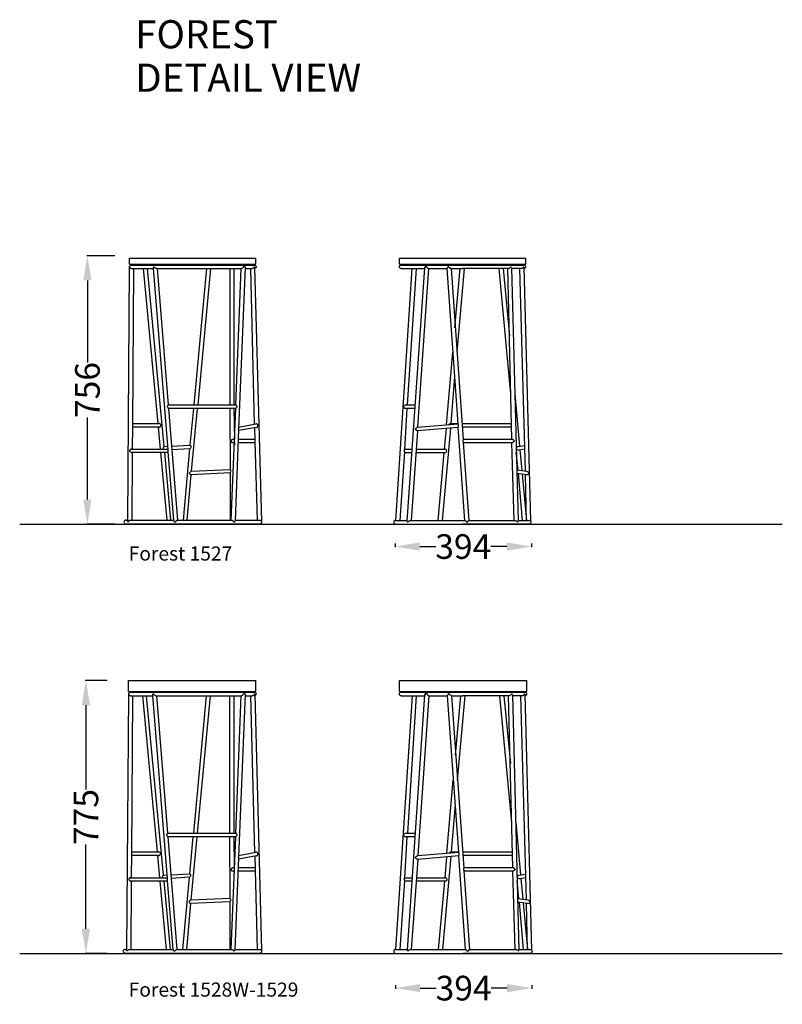
# Model space of a CAD drawing. Units: centimetres. Extents: x 2974 to 3303, y 789 to 1069.
# Drawn here: x 3087 to 3303, y 789 to 1069 of the extents above; entities that cross this region are included whole.
import ezdxf

# ---------------------------------------------------------------- set-up
doc = ezdxf.new("R2010")
doc.units = ezdxf.units.CM
for name, color, linetype in [('NURUS CODE', 7, 'Continuous'), ('NURUS ELEVATION', 7, 'Continuous'), ('NURUS TEXT', 7, 'Continuous')]:
    doc.layers.add(name, color=color, linetype=linetype)
doc.styles.add('ARIAL', font='arial.ttf')
doc.dimstyles.new('yeni', dxfattribs={"dimtxt": 7, "dimasz": 7, "dimexe": 0.18, "dimexo": 0.0625, "dimgap": 0.09, "dimtad": 0, "dimdec": 0, "dimlfac": 10, "dimzin": 0, "dimdsep": 46, "dimtxsty": 'ARIAL', "dimcen": 0.09, "dimadec": 0, "dimazin": 0, "dimtfac": 1, "dimtdec": 0, "dimtofl": 0, "dimtmove": 0, "dimatfit": 3, "dimfxl": 1, "dimtolj": 1, "dimtzin": 0, "dimarcsym": 0})

# ---------------------------------------------------------------- blocks, each defined once
blk = doc.blocks.new('*D1')
at = {"color": 0, "lineweight": -2, "transparency": 16777216}
for p, q in [((3113.88, 1001.74), (3105.87, 1001.74)), ((3106.05, 994.74), (3106.05, 971.39)), ((3106.05, 932.46), (3106.05, 955.81)), ((3113.88, 925.46), (3105.87, 925.46))]:
    blk.add_line(p, q, dxfattribs=at)
at = {"color": 0, "transparency": 16777216}
for points in [[(3104.89, 994.74), (3107.22, 994.74), (3106.05, 1001.74)], [(3104.89, 932.46), (3107.22, 932.46), (3106.05, 925.46)]]:
    blk.add_solid(points, dxfattribs=at)
at = {"layer": 'DEFPOINTS', "color": 0, "transparency": 16777216}
for p in [(3113.94, 1001.74, 0), (3106.05, 925.46), (3113.94, 925.46, 0)]:
    blk.add_point(p, dxfattribs=at)
at = {"color": 0, "transparency": 16777216, "insert": (3106.05, 963.6), "char_height": 7, "attachment_point": 5, "rotation": 90, "style": 'ARIAL'}
blk.add_mtext('\\A1;756', dxfattribs=at)
blk = doc.blocks.new('*D2')
at = {"color": 0, "lineweight": -2, "transparency": 16777216}
for p, q in [((3193.46, 919.98), (3193.46, 918.95)), ((3200.46, 919.13), (3205.03, 919.13)), ((3225.2, 919.13), (3220.64, 919.13)), ((3232.2, 919.98), (3232.2, 918.95))]:
    blk.add_line(p, q, dxfattribs=at)
at = {"color": 0, "transparency": 16777216}
for points in [[(3200.46, 920.29), (3200.46, 917.96), (3193.46, 919.13)], [(3225.2, 920.29), (3225.2, 917.96), (3232.2, 919.13)]]:
    blk.add_solid(points, dxfattribs=at)
at = {"layer": 'DEFPOINTS', "color": 0, "transparency": 16777216}
for p in [(3193.46, 920.04, 0), (3232.2, 920.04, 0), (3232.2, 919.13)]:
    blk.add_point(p, dxfattribs=at)
at = {"color": 0, "transparency": 16777216, "insert": (3212.83, 919.13), "char_height": 7, "attachment_point": 5, "style": 'ARIAL'}
blk.add_mtext('\\A1;394', dxfattribs=at)
blk = doc.blocks.new('*D8')
at = {"color": 0, "lineweight": -2, "transparency": 16777216}
for p, q in [((3193.56, 794.54), (3193.56, 793.51)), ((3232.3, 794.54), (3232.3, 793.51)), ((3200.56, 793.69), (3205.12, 793.69)), ((3225.3, 793.69), (3220.74, 793.69))]:
    blk.add_line(p, q, dxfattribs=at)
at = {"color": 0, "transparency": 16777216}
for points in [[(3200.56, 794.85), (3200.56, 792.52), (3193.56, 793.69)], [(3225.3, 794.85), (3225.3, 792.52), (3232.3, 793.69)]]:
    blk.add_solid(points, dxfattribs=at)
at = {"layer": 'DEFPOINTS', "color": 0, "transparency": 16777216}
for p in [(3193.56, 794.6, 0), (3232.3, 794.6, 0), (3232.3, 793.69)]:
    blk.add_point(p, dxfattribs=at)
at = {"color": 0, "transparency": 16777216, "insert": (3212.93, 793.69), "char_height": 7, "attachment_point": 5, "style": 'ARIAL'}
blk.add_mtext('\\A1;394', dxfattribs=at)
blk = doc.blocks.new('*D9')
at = {"color": 0, "lineweight": -2, "transparency": 16777216}
for p, q in [((3111.71, 881.05), (3105.45, 881.05)), ((3105.63, 874.05), (3105.63, 850.12)), ((3105.63, 810.55), (3105.63, 834.48)), ((3111.71, 803.55), (3105.45, 803.55))]:
    blk.add_line(p, q, dxfattribs=at)
at = {"color": 0, "transparency": 16777216}
for points in [[(3104.47, 874.05), (3106.8, 874.05), (3105.63, 881.05)], [(3104.47, 810.55), (3106.8, 810.55), (3105.63, 803.55)]]:
    blk.add_solid(points, dxfattribs=at)
at = {"layer": 'DEFPOINTS', "color": 0, "transparency": 16777216}
for p in [(3105.63, 881.05), (3111.77, 881.05, 0), (3111.77, 803.55, 0)]:
    blk.add_point(p, dxfattribs=at)
at = {"color": 0, "transparency": 16777216, "insert": (3105.63, 842.3), "char_height": 7, "attachment_point": 5, "rotation": 90, "style": 'ARIAL'}
blk.add_mtext('\\A1;775', dxfattribs=at)
blk = doc.blocks.new('Forest 1527_FRONT')
at = {"layer": 'NURUS ELEVATION'}
for p, q in [((-21.33, 72.74), (-21.33, 74.49)), ((-21.33, 74.49), (14.55, 74.49)), ((-21.33, 72.74), (14.55, 72.74)), ((14.55, 72.74), (14.55, 74.49))]:
    blk.add_line(p, q, dxfattribs=at)
at = {"layer": 'NURUS ELEVATION', "color": 7}
for points in [[(-21.8, -0.3), (-21.29, 71.92)], [(-21.29, 71.92), (-21.29, 72.02), (-21.29, 72.02), (-21.29, 72.12), (-21.29, 72.12), (-21.29, 72.22), (-21.19, 72.32), (-20.99, 72.52), (-20.79, 72.52)], [(-20.79, 71.51), (-20.99, 71.51), (-21.19, 71.72), (-21.29, 71.82), (-21.29, 71.92), (-21.29, 71.92), (-21.29, 71.92)], [(-20.79, 72.52), (-3.39, 72.52), (14.01, 72.52)], [(-20.79, 71.51), (-14.62, 71.51)], [(-20.18, 71.51), (-20.48, 27.01)], [(-17.45, 71.51), (-13.3, 27.51)], [(-16.34, 71.51), (-11.58, 20.94)], [(-13.6, 71.51), (-13.71, 71.51), (-13.81, 71.51), (-13.81, 71.61), (-13.91, 71.61), (-14.01, 71.61), (-14.11, 71.72), (-14.21, 71.82), (-14.31, 71.92), (-14.41, 71.92), (-14.41, 71.92), (-14.41, 71.92), (-14.41, 71.92), (-14.52, 71.92), (-14.52, 71.92), (-14.52, 71.92), (-14.62, 71.82), (-14.62, 71.82), (-14.62, 71.72), (-14.62, 71.72), (-14.62, 71.61)], [(-14.62, 71.61), (-10.47, 20.03)], [(-13.6, 71.51), (10.47, 71.51)], [(-13.5, 71.51), (-10.37, 32.77)], [(0.56, 71.51), (-3.09, 32.77)], [(1.67, 71.51), (-1.97, 32.77)], [(7.23, 32.77), (7.23, 71.51)], [(8.34, 71.51), (8.34, 32.77)], [(8.85, 32.77), (10.37, 71.51)], [(11.48, 71.92), (9.66, 26)], [(10.77, 71.61), (10.47, 71.51)], [(10.77, 71.61), (10.77, 71.61), (10.77, 71.61), (10.87, 71.72), (10.97, 71.82), (11.08, 71.92), (11.08, 72.02)], [(11.48, 72.02), (11.48, 72.02), (11.38, 72.02), (11.08, 72.02)], [(11.48, 72.02), (11.48, 72.02), (11.48, 71.92)], [(11.48, 71.51), (13.5, 71.51)], [(14.21, 27.31), (13.1, 71.51)], [(14.21, 71.92), (14.21, 71.92), (14.21, 71.92), (14.21, 71.92), (14.11, 71.92), (14.11, 72.02), (14.11, 72.02), (14.11, 72.02), (14.11, 71.92), (14.11, 71.92), (14.11, 71.92), (14.11, 71.92), (14.11, 71.92), (14.11, 71.82), (14.11, 71.82), (14.11, 71.82), (14.01, 71.82), (14.01, 71.72), (13.91, 71.61), (13.71, 71.51), (13.5, 71.51)], [(14.01, 72.52), (14.11, 72.52), (14.21, 72.52), (14.31, 72.52), (14.41, 72.42), (14.52, 72.32), (14.62, 72.12), (14.62, 71.92), (14.52, 71.72), (14.31, 71.61), (14.21, 71.51)], [(14.21, 71.92), (16.13, -0.3)], [(-10.27, 31.76), (-10.37, 31.86), (-10.37, 31.96), (-10.47, 32.06), (-10.57, 32.27), (-10.57, 32.47), (-10.47, 32.57), (-10.37, 32.67), (-10.37, 32.77)], [(-10.37, 32.77), (8.85, 32.77)], [(8.85, 31.76), (-10.27, 31.76)], [(-10.27, 31.76), (-7.74, 0)], [(-3.19, 31.76), (-4.2, 21.34)], [(-2.07, 31.76), (-3.79, 13.96)], [(7.33, 14.46), (7.23, 31.76)], [(7.54, 0), (8.85, 31.76)], [(8.34, 31.76), (8.45, 23.06)], [(8.85, 31.76), (8.85, 31.76), (8.85, 31.76), (8.85, 31.86), (8.95, 31.96), (9.15, 32.06), (9.26, 32.27), (9.26, 32.37), (9.15, 32.47), (9.05, 32.67), (8.95, 32.77), (8.85, 32.77)], [(-20.48, 27.01), (-20.58, 20.23)], [(-20.48, 27.51), (-13, 27.51)], [(-12.9, 26.5), (-20.48, 26.5)], [(-13.2, 26.5), (-12.59, 20.23)], [(-12.9, 26.5), (-12.69, 26.5), (-12.49, 26.6), (-12.49, 26.7), (-12.39, 26.8), (-12.39, 26.91), (-12.29, 27.01), (-12.39, 27.21), (-12.49, 27.31), (-12.69, 27.41), (-12.9, 27.51), (-13, 27.51), (-13, 27.51)], [(9.66, 25.79), (8.65, -0.1)], [(9.66, 26.5), (14.52, 27.41)], [(14.72, 26.4), (9.66, 25.49)], [(9.66, 25.79), (9.66, 26)], [(14.41, 22.66), (14.31, 26.3)], [(14.72, 26.4), (14.82, 26.4), (14.92, 26.5), (15.02, 26.5), (15.02, 26.6), (15.12, 26.7), (15.12, 26.8), (15.22, 26.8), (15.22, 26.91), (15.22, 26.91), (15.22, 27.01), (15.12, 27.01), (15.12, 27.11), (15.02, 27.21), (14.92, 27.31), (14.82, 27.31), (14.72, 27.41), (14.62, 27.41), (14.52, 27.41)], [(8.04, 22.05), (7.84, 22.05), (7.74, 22.15), (7.54, 22.35), (7.54, 22.56), (7.54, 22.76), (7.74, 22.86), (7.84, 22.96), (8.04, 23.06), (8.04, 23.06), (8.04, 23.06)], [(8.04, 23.06), (8.45, 23.06)], [(9.56, 23.06), (14.41, 23.06)], [(14.41, 22.35), (14.41, 22.56), (14.41, 22.66)], [(-20.79, 20.23), (-20.89, 20.23), (-20.99, 20.23), (-21.09, 20.13), (-21.09, 20.03), (-21.19, 20.03), (-21.29, 19.93), (-21.29, 19.83), (-21.29, 19.72), (-21.29, 19.72), (-21.29, 19.62), (-21.19, 19.52), (-21.09, 19.42), (-20.99, 19.32), (-20.89, 19.32), (-20.79, 19.22), (-20.79, 19.22), (-20.79, 19.22), (-20.69, 19.22)], [(-20.79, 20.23), (-10.47, 20.23)], [(-11.68, 20.23), (-11.78, 20.43), (-11.68, 20.63), (-11.58, 20.84), (-11.58, 20.84), (-11.58, 20.94)], [(-11.58, 20.94), (-10.57, 21.04)], [(-10.47, 20.03), (-10.47, 19.93), (-10.47, 19.72), (-10.47, 19.52), (-10.47, 19.42)], [(-9.46, 21.04), (-4.2, 21.34)], [(-4.2, 20.33), (-9.36, 20.03)], [(-4.3, 20.33), (-6.12, 0)], [(-4.2, 20.33), (-4.2, 20.33), (-4.1, 20.43), (-4, 20.53), (-3.89, 20.63), (-3.79, 20.74), (-3.79, 20.84), (-3.79, 20.94), (-3.79, 21.04), (-3.89, 21.14), (-4, 21.24), (-4.1, 21.34), (-4.2, 21.34)], [(8.45, 22.05), (8.04, 22.05)], [(8.45, 22.05), (8.45, 21.34)], [(14.41, 22.05), (9.56, 22.05)], [(15.02, 0), (14.41, 22.35)], [(-10.37, 19.22), (-20.69, 19.22)], [(-20.58, 19.22), (-20.69, 0)], [(-12.49, 19.22), (-10.77, 0)], [(-11.38, 19.22), (-9.66, 0)], [(-10.47, 19.42), (-8.85, 0)], [(-3.79, 13.96), (7.33, 14.46)], [(7.33, 13.45), (7.33, 13.55), (7.33, 13.66), (7.43, 13.76), (7.54, 13.96), (7.43, 14.16), (7.33, 14.36), (7.33, 14.36), (7.33, 14.46)], [(-3.89, 12.95), (-5.01, 0)], [(-3.89, 12.95), (-4, 12.95), (-4.1, 13.05), (-4.2, 13.15), (-4.3, 13.35), (-4.2, 13.55), (-4, 13.76), (-3.89, 13.86), (-3.79, 13.96), (-3.79, 13.96), (-3.79, 13.96)], [(7.33, 13.45), (-3.89, 12.95)], [(7.33, 0), (7.33, 13.45)], [(-22.3, 0), (-22.51, 0), (-22.71, -0.1), (-22.81, -0.3), (-22.91, -0.51), (-22.81, -0.71), (-22.71, -0.91), (-22.51, -1.01), (-22.3, -1.11)], [(-22.3, 0), (-21.8, 0)], [(-21.8, -0.3), (-21.8, -0.3), (-21.8, -0.3), (-21.8, -0.3), (-21.8, -0.4), (-21.8, -0.4), (-21.8, -0.4), (-21.7, -0.4), (-21.7, -0.4), (-21.7, -0.4), (-21.7, -0.4), (-21.6, -0.3), (-21.6, -0.2), (-21.49, -0.1), (-21.39, -0.1), (-21.29, 0), (-21.19, 0), (-21.09, 0), (-21.09, 0)], [(-21.09, 0), (-8.85, 0)], [(-8.85, 0), (-8.85, 0), (-8.85, 0), (-8.85, 0), (-8.85, -0.1), (-8.75, -0.1), (-8.65, -0.2), (-8.65, -0.3), (-8.55, -0.4), (-8.45, -0.4), (-8.45, -0.51), (-8.45, -0.51), (-8.45, -0.51), (-8.45, -0.51), (-8.34, -0.51), (-8.34, -0.51), (-8.34, -0.4), (-8.14, -0.3), (-7.94, -0.1), (-7.94, 0), (-7.84, 0), (-7.84, 0), (-7.84, 0), (-7.84, 0), (-7.74, 0)], [(-7.74, 0), (7.74, 0)], [(7.74, 0), (7.74, 0), (7.84, 0), (7.94, 0), (7.94, -0.1), (8.14, -0.2), (8.24, -0.3), (8.34, -0.3), (8.34, -0.4), (8.34, -0.4), (8.45, -0.4), (8.45, -0.4), (8.45, -0.4), (8.45, -0.4), (8.45, -0.4), (8.45, -0.4), (8.55, -0.4), (8.55, -0.4), (8.55, -0.3), (8.65, -0.2), (8.65, -0.2), (8.65, -0.1), (8.65, -0.1)], [(8.65, 0), (12.19, 0), (15.63, 0)], [(15.63, 0), (15.83, 0), (16.03, -0.1), (16.13, -0.3), (16.13, -0.51), (16.13, -0.71), (16.03, -0.91), (15.83, -1.01), (15.63, -1.11)], [(15.63, -1.11), (-3.39, -1.11), (-22.3, -1.11)]]:
    blk.add_lwpolyline(points, dxfattribs=at)
blk = doc.blocks.new('Forest 1527_SIDE')
at = {"layer": 'NURUS ELEVATION'}
for p, q in [((-17.91, 73.86), (-17.91, 75.6)), ((-17.91, 75.6), (17.96, 75.6)), ((17.96, 73.86), (17.96, 75.6)), ((-17.91, 73.86), (17.96, 73.86))]:
    blk.add_line(p, q, dxfattribs=at)
at = {"layer": 'NURUS ELEVATION', "color": 7}
for points in [[(-17.4, 72.63), (-17.5, 72.63), (-17.6, 72.63), (-17.7, 72.73), (-17.8, 72.73), (-17.9, 72.93), (-18, 73.13), (-17.9, 73.33), (-17.8, 73.54), (-17.6, 73.64), (-17.4, 73.64)], [(-17.4, 73.64), (0, 73.64), (8.7, 73.64), (17.4, 73.64)], [(-15.68, 0.91), (-10.72, 72.83)], [(-10.72, 72.83), (-10.72, 72.83), (-10.72, 72.93), (-10.72, 73.03), (-10.62, 73.13)], [(-10.72, 73.03), (-10.72, 72.93), (-10.72, 72.73)], [(-10.11, 73.13), (-10.62, 73.13)], [(-10.11, 73.13), (-10.11, 73.03), (-10.01, 72.93), (-10.01, 72.83), (-9.91, 72.73)], [(-10.01, 72.83), (-10.01, 72.93)], [(-9.71, 72.63), (-9.71, 72.63), (-9.81, 72.73), (-9.91, 72.73), (-9.91, 72.73)], [(-3.24, 72.63), (-3.34, 72.63), (-3.34, 72.63), (-3.44, 72.73), (-3.44, 72.73), (-3.54, 72.73), (-3.64, 72.83), (-3.74, 72.93), (-3.84, 73.03), (-3.84, 73.03), (-3.94, 73.03), (-3.94, 73.03), (-3.94, 73.03), (-3.94, 73.13), (-3.94, 73.13), (-4.05, 73.13), (-4.05, 73.03), (-4.05, 73.03), (-4.05, 73.03), (-4.05, 73.03), (-4.15, 73.03), (-4.15, 72.93), (-4.25, 72.93), (-4.25, 72.83), (-4.35, 72.73), (-4.35, 72.73), (-4.35, 72.73), (-4.35, 72.63), (-4.35, 72.63), (-4.35, 72.63), (-4.35, 72.63)], [(13.96, 72.83), (13.96, 72.83), (13.96, 72.83), (13.96, 72.83), (13.86, 72.83), (13.86, 72.93), (13.86, 72.93), (13.86, 72.93), (13.86, 73.03), (13.86, 73.03), (13.86, 73.03), (13.86, 73.03), (13.76, 73.03), (13.76, 73.03), (13.76, 73.03), (13.76, 73.03), (13.76, 73.03), (13.55, 72.93), (13.45, 72.83), (13.35, 72.73), (13.35, 72.73), (13.25, 72.73), (13.15, 72.63), (13.05, 72.63), (13.05, 72.63)], [(13.96, 72.83), (15.78, 0.91)], [(17.4, 73.03), (17.4, 73.03), (17.4, 73.03), (17.4, 73.03), (17.4, 73.03), (17.4, 73.03), (17.3, 73.03), (17.3, 73.03), (17.3, 73.03), (17.3, 73.03), (17.3, 73.03), (17.3, 73.03), (17.3, 73.03), (17.3, 73.03), (17.3, 72.93), (17.3, 72.93), (17.2, 72.93), (17.2, 72.93), (17.2, 72.83), (17.09, 72.83), (17.09, 72.73), (16.89, 72.63), (16.69, 72.63)], [(17.4, 73.64), (17.5, 73.64), (17.6, 73.64), (17.7, 73.54), (17.8, 73.54), (17.9, 73.33), (17.9, 73.13), (17.9, 72.93), (17.8, 72.83), (17.6, 72.63), (17.4, 72.63)], [(17.4, 73.03), (19.32, 0.91)], [(-18.92, 1.11), (-14.26, 72.63)], [(-17.4, 72.63), (-10.72, 72.63)], [(-13.15, 72.63), (-15.68, 33.89)], [(-9.61, 72.63), (-12.74, 27.61)], [(-9.71, 72.63), (-4.35, 72.63)], [(-1.21, 28.52), (-4.35, 72.63)], [(-3.24, 72.63), (0, 72.63)], [(-3.24, 72.63), (0.2, 24.07)], [(-2.12, 55.83), (-0.61, 72.63)], [(0.51, 72.63), (-1.62, 48.86)], [(13.05, 72.63), (0, 72.63)], [(13.76, 36.92), (10.42, 72.63)], [(11.53, 72.63), (13.35, 53.51)], [(14.06, 24.17), (12.85, 72.63)], [(16.69, 72.63), (13.96, 72.63)], [(17.9, 15.07), (16.29, 72.63)], [(-4.55, 28.22), (-2.73, 48.86)], [(-2.23, 41.88), (-3.34, 28.63)], [(14.87, 37.02), (16.18, 22.15)], [(-16.18, 32.87), (-16.18, 32.87), (-16.18, 32.87), (-16.39, 32.87), (-16.59, 33.08), (-16.69, 33.18), (-16.69, 33.38), (-16.69, 33.58), (-16.59, 33.68), (-16.39, 33.78), (-16.18, 33.89)], [(-16.18, 33.89), (-13.35, 33.89)], [(-15.78, 32.87), (-16.49, 21.24)], [(-13.45, 32.87), (-16.18, 32.87)], [(-12.74, 27.61), (-1.21, 28.52)], [(-3.84, 28.32), (-3.84, 28.32), (-3.84, 28.32), (-3.74, 28.42), (-3.64, 28.52), (-3.54, 28.52), (-3.44, 28.63)], [(-3.44, 28.63), (-1.21, 28.63)], [(-1.21, 27.61), (-1.21, 27.61), (-1.21, 27.72), (-1.11, 27.82), (-1.11, 27.92), (-1.11, 28.02), (-1.11, 28.02), (-1.11, 28.12), (-1.11, 28.12), (-1.11, 28.22), (-1.11, 28.22), (-1.21, 28.32), (-1.21, 28.32), (-1.21, 28.32), (-1.21, 28.42), (-1.21, 28.42), (-1.21, 28.42), (-1.21, 28.42), (-1.21, 28.52)], [(-0.1, 28.63), (13.96, 28.63)], [(-12.74, 26.5), (-14.57, 1.11)], [(-12.85, 26.5), (-12.85, 26.5), (-12.85, 26.5), (-12.95, 26.6), (-12.95, 26.6), (-13.05, 26.6), (-13.15, 26.7), (-13.15, 26.8), (-13.25, 26.8), (-13.25, 26.8), (-13.25, 26.91), (-13.35, 26.91), (-13.35, 27.01), (-13.35, 27.11), (-13.25, 27.21), (-13.25, 27.21), (-13.25, 27.21), (-13.15, 27.31), (-13.15, 27.31), (-13.05, 27.41), (-12.95, 27.51), (-12.85, 27.51), (-12.85, 27.51), (-12.85, 27.51), (-12.74, 27.61)], [(-1.21, 27.51), (-12.85, 26.5)], [(-3.44, 27.31), (-5.77, 1.11)], [(-5.06, 21.34), (-4.55, 27.21)], [(0.71, 1.11), (-1.21, 27.51)], [(13.96, 27.61), (-0.1, 27.61)], [(0.2, 24.07), (0.2, 24.07), (0.2, 24.07), (0.1, 23.87), (0.1, 23.77), (0.1, 23.77), (0.1, 23.67), (0.1, 23.67), (0.1, 23.57), (0.1, 23.57), (0.1, 23.57), (0.1, 23.47), (0.2, 23.47), (0.2, 23.37), (0.2, 23.37), (0.2, 23.26), (0.2, 23.26)], [(0.2, 24.17), (14.16, 24.17)], [(0.2, 23.26), (1.82, 1.11)], [(14.16, 23.16), (0.2, 23.16)], [(14.67, 1.11), (14.06, 23.16)], [(14.16, 24.17), (14.16, 24.17), (14.16, 24.17), (14.26, 24.17), (14.26, 24.07), (14.36, 24.07), (14.46, 23.97), (14.57, 23.87), (14.57, 23.77), (14.67, 23.77), (14.67, 23.67), (14.67, 23.57), (14.57, 23.57), (14.57, 23.47), (14.46, 23.37), (14.36, 23.26), (14.26, 23.26), (14.26, 23.16), (14.26, 23.16), (14.16, 23.16), (14.16, 23.16)], [(-16.49, 20.53), (-17.8, 1.11)], [(-16.59, 20.84), (-16.49, 21.04), (-16.49, 21.14), (-16.49, 21.14), (-16.49, 21.24)], [(-16.49, 20.53), (-16.49, 20.53), (-16.49, 20.53), (-16.49, 20.74), (-16.59, 20.84)], [(-16.49, 21.34), (-14.26, 21.34)], [(-14.36, 20.33), (-16.49, 20.33)], [(-5.06, 20.33), (-13.25, 20.33)], [(-13.15, 21.34), (-4.96, 21.34)], [(-6.88, 1.11), (-5.16, 20.33)], [(-5.06, 20.33), (-5.06, 20.33), (-5.06, 20.33), (-4.86, 20.43), (-4.65, 20.53), (-4.45, 20.63), (-4.45, 20.74), (-4.45, 20.84), (-4.55, 21.04), (-4.65, 21.24), (-4.86, 21.34), (-4.96, 21.34)], [(15.98, 21.04), (15.98, 21.04), (15.88, 21.04), (15.68, 21.14), (15.48, 21.24), (15.37, 21.34), (15.27, 21.54), (15.37, 21.75), (15.48, 21.95), (15.68, 22.05), (15.78, 22.05)], [(15.78, 15.48), (15.27, 20.43)], [(15.78, 22.05), (17.7, 22.35)], [(17.7, 21.34), (15.98, 21.04)], [(16.29, 21.14), (16.89, 15.27)], [(15.37, 15.48), (18.31, 15.07)], [(18.21, 14.06), (15.48, 14.46)], [(17.09, 1.11), (15.88, 14.46)], [(16.99, 14.26), (18.21, 1.11)], [(18.21, 1.11), (17.9, 14.06)], [(18.31, 15.07), (18.41, 14.97), (18.51, 14.97), (18.61, 14.87), (18.71, 14.77), (18.81, 14.77), (18.81, 14.67), (18.81, 14.57), (18.81, 14.46), (18.81, 14.36), (18.81, 14.26), (18.71, 14.16), (18.61, 14.16), (18.41, 14.06), (18.21, 14.06)], [(-19.02, 1.11), (-19.22, 1.11), (-19.42, 1.01), (-19.52, 0.81), (-19.52, 0.61), (-19.52, 0.4), (-19.42, 0.2), (-19.22, 0.1), (-19.02, 0)], [(-19.02, 1.11), (-15.68, 1.11)], [(-19.02, 0), (0, 0)], [(-15.68, 0.91), (-15.68, 0.91), (-15.68, 0.91), (-15.68, 0.91), (-15.68, 0.81), (-15.68, 0.81), (-15.58, 0.71), (-15.58, 0.71), (-15.58, 0.71), (-15.58, 0.71), (-15.58, 0.71), (-15.48, 0.71), (-15.48, 0.71), (-15.48, 0.81), (-15.37, 0.81), (-15.37, 0.91), (-15.27, 0.91), (-15.17, 1.01), (-15.07, 1.01), (-15.07, 1.11), (-14.97, 1.11), (-14.87, 1.11), (-14.77, 1.11)], [(-14.77, 1.11), (0, 1.11)], [(0, 1.11), (0.71, 1.11)], [(18.92, 0), (9.41, 0), (0, 0)], [(0.71, 1.11), (0.71, 1.11), (0.71, 1.11), (0.71, 1.11), (0.71, 1.11), (0.71, 1.11), (0.71, 1.11), (0.81, 1.11), (0.81, 1.01), (0.91, 1.01), (1.01, 0.91), (1.01, 0.81), (1.11, 0.81), (1.21, 0.71), (1.21, 0.71), (1.21, 0.61), (1.21, 0.61)], [(1.21, 0.61), (1.31, 0.61), (1.42, 0.61)], [(1.42, 0.61), (1.42, 0.71), (1.52, 0.81), (1.62, 0.91), (1.62, 1.01), (1.72, 1.11), (1.82, 1.11)], [(1.82, 1.11), (14.87, 1.11)], [(14.87, 1.11), (14.97, 1.11), (15.07, 1.11), (15.17, 1.11), (15.17, 1.01), (15.27, 1.01), (15.37, 0.91), (15.37, 0.91), (15.48, 0.91), (15.58, 0.81), (15.58, 0.71), (15.58, 0.71), (15.68, 0.71), (15.68, 0.71), (15.68, 0.71), (15.68, 0.71), (15.68, 0.71), (15.68, 0.71), (15.78, 0.81), (15.78, 0.81), (15.78, 0.91)], [(15.78, 1.11), (17.4, 1.11), (18.92, 1.11)], [(18.92, 1.11), (19.12, 1.11), (19.32, 1.01), (19.42, 0.81), (19.52, 0.61), (19.42, 0.4), (19.32, 0.2), (19.12, 0.1), (18.92, 0)]]:
    blk.add_lwpolyline(points, dxfattribs=at)
blk = doc.blocks.new('Forest 1529_FRONT')
at = {"layer": 'NURUS ELEVATION'}
for p, q in [((-18.08, 74.45), (-18.08, 77.5)), ((-18.08, 77.5), (18.08, 77.5)), ((18.08, 74.45), (18.08, 77.5)), ((-18.08, 74.45), (18.08, 74.45))]:
    blk.add_line(p, q, dxfattribs=at)
at = {"layer": 'NURUS ELEVATION', "color": 7}
for points in [[(-18.56, 0.82), (-18.05, 73.62)], [(-18.05, 73.62), (-18.05, 73.72), (-18.05, 73.72), (-18.05, 73.82), (-18.05, 73.82), (-18.05, 73.92), (-17.95, 74.03), (-17.74, 74.23), (-17.54, 74.23)], [(-17.54, 73.21), (-17.74, 73.21), (-17.95, 73.42), (-18.05, 73.52), (-18.05, 73.62), (-18.05, 73.62), (-18.05, 73.62)], [(-17.54, 74.23), (0, 74.23), (17.54, 74.23)], [(-17.54, 73.21), (-11.32, 73.21)], [(-16.93, 73.21), (-17.23, 28.35)], [(-14.17, 73.21), (-9.99, 28.86)], [(-13.05, 73.21), (-8.26, 22.23)], [(-10.3, 73.21), (-10.4, 73.21), (-10.5, 73.21), (-10.5, 73.31), (-10.6, 73.31), (-10.71, 73.31), (-10.81, 73.42), (-10.91, 73.52), (-11.01, 73.62), (-11.11, 73.62), (-11.11, 73.62), (-11.11, 73.62), (-11.11, 73.62), (-11.22, 73.62), (-11.22, 73.62), (-11.22, 73.62), (-11.32, 73.52), (-11.32, 73.52), (-11.32, 73.42), (-11.32, 73.42), (-11.32, 73.31)], [(-11.32, 73.31), (-7.14, 21.31)], [(-10.3, 73.21), (13.97, 73.21)], [(-10.2, 73.21), (-7.04, 34.16)], [(3.98, 73.21), (0.31, 34.16)], [(5.1, 73.21), (1.43, 34.16)], [(10.71, 34.16), (10.71, 73.21)], [(11.83, 73.21), (11.83, 34.16)], [(12.34, 34.16), (13.87, 73.21)], [(14.99, 73.62), (13.15, 27.33)], [(14.28, 73.31), (13.97, 73.21)], [(14.28, 73.31), (14.28, 73.31), (14.28, 73.31), (14.38, 73.42), (14.48, 73.52), (14.58, 73.62), (14.58, 73.72)], [(14.99, 73.72), (14.99, 73.72), (14.89, 73.72), (14.58, 73.72)], [(14.99, 73.72), (14.99, 73.72), (14.99, 73.62)], [(14.99, 73.21), (17.03, 73.21)], [(17.74, 28.65), (16.62, 73.21)], [(17.74, 73.62), (17.74, 73.62), (17.74, 73.62), (17.74, 73.62), (17.64, 73.62), (17.64, 73.72), (17.64, 73.72), (17.64, 73.72), (17.64, 73.62), (17.64, 73.62), (17.64, 73.62), (17.64, 73.62), (17.64, 73.62), (17.64, 73.52), (17.64, 73.52), (17.64, 73.52), (17.54, 73.52), (17.54, 73.42), (17.44, 73.31), (17.23, 73.21), (17.03, 73.21)], [(17.54, 74.23), (17.64, 74.23), (17.74, 74.23), (17.84, 74.23), (17.95, 74.13), (18.05, 74.03), (18.15, 73.82), (18.15, 73.62), (18.05, 73.42), (17.84, 73.31), (17.74, 73.21)], [(17.74, 73.62), (19.68, 0.82)], [(-6.93, 33.14), (-7.04, 33.24), (-7.04, 33.34), (-7.14, 33.44), (-7.24, 33.65), (-7.24, 33.85), (-7.14, 33.95), (-7.04, 34.06), (-7.04, 34.16)], [(-7.04, 34.16), (12.34, 34.16)], [(12.34, 33.14), (12.34, 33.14), (12.34, 33.14), (12.34, 33.24), (12.44, 33.34), (12.64, 33.44), (12.75, 33.65), (12.75, 33.75), (12.64, 33.85), (12.54, 34.06), (12.44, 34.16), (12.34, 34.16)], [(12.34, 33.14), (-6.93, 33.14)], [(-6.93, 33.14), (-4.38, 1.12)], [(0.2, 33.14), (-0.82, 22.64)], [(1.33, 33.14), (-0.41, 15.19)], [(10.81, 15.7), (10.71, 33.14)], [(11.01, 1.12), (12.34, 33.14)], [(11.83, 33.14), (11.93, 24.37)], [(-17.23, 28.35), (-17.33, 21.51)], [(-17.23, 28.86), (-9.69, 28.86)], [(-9.58, 27.84), (-9.38, 27.84), (-9.18, 27.94), (-9.18, 28.04), (-9.07, 28.14), (-9.07, 28.24), (-8.97, 28.35), (-9.07, 28.55), (-9.18, 28.65), (-9.38, 28.75), (-9.58, 28.86), (-9.69, 28.86), (-9.69, 28.86)], [(13.15, 27.84), (18.05, 28.75)], [(18.25, 27.73), (18.35, 27.73), (18.46, 27.84), (18.56, 27.84), (18.56, 27.94), (18.66, 28.04), (18.66, 28.14), (18.76, 28.14), (18.76, 28.24), (18.76, 28.24), (18.76, 28.35), (18.66, 28.35), (18.66, 28.45), (18.56, 28.55), (18.46, 28.65), (18.35, 28.65), (18.25, 28.75), (18.15, 28.75), (18.05, 28.75)], [(-9.58, 27.84), (-17.23, 27.84)], [(-9.89, 27.84), (-9.28, 21.51)], [(13.15, 27.12), (12.13, 1.02)], [(18.25, 27.73), (13.15, 26.82)], [(13.15, 27.12), (13.15, 27.33)], [(17.95, 23.96), (17.84, 27.63)], [(-6.12, 22.33), (-0.82, 22.64)], [(-0.82, 21.62), (-0.82, 21.62), (-0.71, 21.72), (-0.61, 21.82), (-0.51, 21.92), (-0.41, 22.02), (-0.41, 22.13), (-0.41, 22.23), (-0.41, 22.33), (-0.51, 22.43), (-0.61, 22.53), (-0.71, 22.64), (-0.82, 22.64)], [(11.52, 23.35), (11.32, 23.35), (11.22, 23.45), (11.01, 23.66), (11.01, 23.86), (11.01, 24.06), (11.22, 24.17), (11.32, 24.27), (11.52, 24.37), (11.52, 24.37), (11.52, 24.37)], [(11.52, 24.37), (11.93, 24.37)], [(11.93, 23.35), (11.52, 23.35)], [(11.93, 23.35), (11.93, 22.64)], [(13.05, 24.37), (17.95, 24.37)], [(17.95, 23.35), (13.05, 23.35)], [(17.95, 23.66), (17.95, 23.86), (17.95, 23.96)], [(18.56, 1.12), (17.95, 23.66)], [(-17.54, 21.51), (-17.64, 21.51), (-17.74, 21.51), (-17.84, 21.41), (-17.84, 21.31), (-17.95, 21.31), (-18.05, 21.21), (-18.05, 21.11), (-18.05, 21), (-18.05, 21), (-18.05, 20.9), (-17.95, 20.8), (-17.84, 20.7), (-17.74, 20.6), (-17.64, 20.6), (-17.54, 20.5), (-17.54, 20.5), (-17.54, 20.5), (-17.44, 20.5)], [(-17.54, 21.51), (-7.14, 21.51)], [(-7.04, 20.5), (-17.44, 20.5)], [(-17.33, 20.5), (-17.44, 1.12)], [(-9.18, 20.5), (-7.44, 1.12)], [(-8.36, 21.51), (-8.46, 21.72), (-8.36, 21.92), (-8.26, 22.13), (-8.26, 22.13), (-8.26, 22.23)], [(-8.26, 22.23), (-7.24, 22.33)], [(-8.06, 20.5), (-6.32, 1.12)], [(-7.14, 21.31), (-7.14, 21.21), (-7.14, 21), (-7.14, 20.8), (-7.14, 20.7)], [(-7.14, 20.7), (-5.51, 1.12)], [(-0.82, 21.62), (-6.02, 21.31)], [(-0.92, 21.62), (-2.75, 1.12)], [(-0.51, 14.17), (-1.63, 1.12)], [(-0.51, 14.17), (-0.61, 14.17), (-0.71, 14.28), (-0.82, 14.38), (-0.92, 14.58), (-0.82, 14.78), (-0.61, 14.99), (-0.51, 15.09), (-0.41, 15.19), (-0.41, 15.19), (-0.41, 15.19)], [(10.81, 14.68), (-0.51, 14.17)], [(-0.41, 15.19), (10.81, 15.7)], [(10.81, 14.68), (10.81, 14.78), (10.81, 14.89), (10.91, 14.99), (11.01, 15.19), (10.91, 15.4), (10.81, 15.6), (10.81, 15.6), (10.81, 15.7)], [(10.81, 1.12), (10.81, 14.68)], [(-19.07, 1.12), (-19.27, 1.12), (-19.48, 1.02), (-19.58, 0.82), (-19.68, 0.61), (-19.58, 0.41), (-19.48, 0.2), (-19.27, 0.1), (-19.07, 0)], [(-19.07, 1.12), (-18.56, 1.12)], [(19.17, 0), (0, 0), (-19.07, 0)], [(-18.56, 0.82), (-18.56, 0.82), (-18.56, 0.82), (-18.56, 0.82), (-18.56, 0.71), (-18.56, 0.71), (-18.56, 0.71), (-18.46, 0.71), (-18.46, 0.71), (-18.46, 0.71), (-18.46, 0.71), (-18.35, 0.82), (-18.35, 0.92), (-18.25, 1.02), (-18.15, 1.02), (-18.05, 1.12), (-17.95, 1.12), (-17.84, 1.12), (-17.84, 1.12)], [(-17.84, 1.12), (-5.51, 1.12)], [(-5.51, 1.12), (-5.51, 1.12), (-5.51, 1.12), (-5.51, 1.12), (-5.51, 1.02), (-5.4, 1.02), (-5.3, 0.92), (-5.3, 0.82), (-5.2, 0.71), (-5.1, 0.71), (-5.1, 0.61), (-5.1, 0.61), (-5.1, 0.61), (-5.1, 0.61), (-5, 0.61), (-5, 0.61), (-5, 0.71), (-4.79, 0.82), (-4.59, 1.02), (-4.59, 1.12), (-4.49, 1.12), (-4.49, 1.12), (-4.49, 1.12), (-4.49, 1.12), (-4.38, 1.12)], [(-4.38, 1.12), (11.22, 1.12)], [(11.22, 1.12), (11.22, 1.12), (11.32, 1.12), (11.42, 1.12), (11.42, 1.02), (11.62, 0.92), (11.73, 0.82), (11.83, 0.82), (11.83, 0.71), (11.83, 0.71), (11.93, 0.71), (11.93, 0.71), (11.93, 0.71), (11.93, 0.71), (11.93, 0.71), (11.93, 0.71), (12.03, 0.71), (12.03, 0.71), (12.03, 0.82), (12.13, 0.92), (12.13, 0.92), (12.13, 1.02), (12.13, 1.02)], [(12.13, 1.12), (15.7, 1.12), (19.17, 1.12)], [(19.17, 1.12), (19.37, 1.12), (19.58, 1.02), (19.68, 0.82), (19.68, 0.61), (19.68, 0.41), (19.58, 0.2), (19.37, 0.1), (19.17, 0)]]:
    blk.add_lwpolyline(points, dxfattribs=at)
blk = doc.blocks.new('Forest 1529_SIDE')
at = {"layer": 'NURUS ELEVATION'}
for p, q in [((-18.06, 74.45), (-18.06, 77.5)), ((-18.06, 77.5), (18.11, 77.5)), ((18.11, 74.45), (18.11, 77.5)), ((-18.06, 74.45), (18.11, 74.45))]:
    blk.add_line(p, q, dxfattribs=at)
at = {"layer": 'NURUS ELEVATION', "color": 7}
for points in [[(-19.07, 1.12), (-14.38, 73.21)], [(-17.54, 73.21), (-17.64, 73.21), (-17.74, 73.21), (-17.84, 73.31), (-17.95, 73.31), (-18.05, 73.52), (-18.15, 73.72), (-18.05, 73.92), (-17.95, 74.13), (-17.74, 74.23), (-17.54, 74.23)], [(-17.54, 74.23), (0, 74.23), (8.77, 74.23), (17.54, 74.23)], [(-17.54, 73.21), (-10.81, 73.21)], [(-15.8, 0.92), (-10.81, 73.42)], [(-13.26, 73.21), (-15.8, 34.16)], [(-9.69, 73.21), (-12.85, 27.84)], [(-10.81, 73.42), (-10.81, 73.42), (-10.81, 73.52), (-10.81, 73.62), (-10.71, 73.72)], [(-10.81, 73.62), (-10.81, 73.52), (-10.81, 73.31)], [(-10.2, 73.72), (-10.71, 73.72)], [(-10.2, 73.72), (-10.2, 73.62), (-10.09, 73.52), (-10.09, 73.42), (-9.99, 73.31)], [(-10.09, 73.42), (-10.09, 73.52)], [(-9.79, 73.21), (-9.79, 73.21), (-9.89, 73.31), (-9.99, 73.31), (-9.99, 73.31)], [(-9.79, 73.21), (-4.38, 73.21)], [(-3.26, 73.21), (-3.36, 73.21), (-3.36, 73.21), (-3.47, 73.31), (-3.47, 73.31), (-3.57, 73.31), (-3.67, 73.42), (-3.77, 73.52), (-3.87, 73.62), (-3.87, 73.62), (-3.98, 73.62), (-3.98, 73.62), (-3.98, 73.62), (-3.98, 73.72), (-3.98, 73.72), (-4.08, 73.72), (-4.08, 73.62), (-4.08, 73.62), (-4.08, 73.62), (-4.08, 73.62), (-4.18, 73.62), (-4.18, 73.52), (-4.28, 73.52), (-4.28, 73.42), (-4.38, 73.31), (-4.38, 73.31), (-4.38, 73.31), (-4.38, 73.21), (-4.38, 73.21), (-4.38, 73.21), (-4.38, 73.21)], [(-1.22, 28.75), (-4.38, 73.21)], [(-3.26, 73.21), (0, 73.21)], [(-3.26, 73.21), (0.2, 24.27)], [(-2.14, 56.28), (-0.61, 73.21)], [(0.51, 73.21), (-1.63, 49.25)], [(13.15, 73.21), (0, 73.21)], [(13.87, 37.22), (10.5, 73.21)], [(11.62, 73.21), (13.46, 53.94)], [(14.17, 24.37), (12.95, 73.21)], [(14.07, 73.42), (14.07, 73.42), (14.07, 73.42), (14.07, 73.42), (13.97, 73.42), (13.97, 73.52), (13.97, 73.52), (13.97, 73.52), (13.97, 73.62), (13.97, 73.62), (13.97, 73.62), (13.97, 73.62), (13.87, 73.62), (13.87, 73.62), (13.87, 73.62), (13.87, 73.62), (13.87, 73.62), (13.66, 73.52), (13.56, 73.42), (13.46, 73.31), (13.46, 73.31), (13.36, 73.31), (13.26, 73.21), (13.15, 73.21), (13.15, 73.21)], [(14.07, 73.42), (15.91, 0.92)], [(16.82, 73.21), (14.07, 73.21)], [(18.05, 15.19), (16.42, 73.21)], [(17.54, 73.62), (17.54, 73.62), (17.54, 73.62), (17.54, 73.62), (17.54, 73.62), (17.54, 73.62), (17.44, 73.62), (17.44, 73.62), (17.44, 73.62), (17.44, 73.62), (17.44, 73.62), (17.44, 73.62), (17.44, 73.62), (17.44, 73.62), (17.44, 73.52), (17.44, 73.52), (17.33, 73.52), (17.33, 73.52), (17.33, 73.42), (17.23, 73.42), (17.23, 73.31), (17.03, 73.21), (16.82, 73.21)], [(17.54, 74.23), (17.64, 74.23), (17.74, 74.23), (17.84, 74.13), (17.95, 74.13), (18.05, 73.92), (18.05, 73.72), (18.05, 73.52), (17.95, 73.42), (17.74, 73.21), (17.54, 73.21)], [(17.54, 73.62), (19.48, 0.92)], [(-4.59, 28.45), (-2.75, 49.25)], [(-2.24, 42.21), (-3.36, 28.86)], [(14.99, 37.32), (16.31, 22.33)], [(-16.31, 33.14), (-16.31, 33.14), (-16.31, 33.14), (-16.52, 33.14), (-16.72, 33.34), (-16.82, 33.44), (-16.82, 33.65), (-16.82, 33.85), (-16.72, 33.95), (-16.52, 34.06), (-16.31, 34.16)], [(-16.31, 34.16), (-13.46, 34.16)], [(-15.91, 33.14), (-16.62, 21.41)], [(-13.56, 33.14), (-16.31, 33.14)], [(-12.85, 27.84), (-1.22, 28.75)], [(-3.87, 28.55), (-3.87, 28.55), (-3.87, 28.55), (-3.77, 28.65), (-3.67, 28.75), (-3.57, 28.75), (-3.47, 28.86)], [(-3.47, 28.86), (-1.22, 28.86)], [(-1.22, 27.84), (-1.22, 27.84), (-1.22, 27.94), (-1.12, 28.04), (-1.12, 28.14), (-1.12, 28.24), (-1.12, 28.24), (-1.12, 28.35), (-1.12, 28.35), (-1.12, 28.45), (-1.12, 28.45), (-1.22, 28.55), (-1.22, 28.55), (-1.22, 28.55), (-1.22, 28.65), (-1.22, 28.65), (-1.22, 28.65), (-1.22, 28.65), (-1.22, 28.75)], [(-0.1, 28.86), (14.07, 28.86)], [(-12.85, 26.71), (-14.68, 1.12)], [(-12.95, 26.71), (-12.95, 26.71), (-12.95, 26.71), (-13.05, 26.82), (-13.05, 26.82), (-13.15, 26.82), (-13.26, 26.92), (-13.26, 27.02), (-13.36, 27.02), (-13.36, 27.02), (-13.36, 27.12), (-13.46, 27.12), (-13.46, 27.22), (-13.46, 27.33), (-13.36, 27.43), (-13.36, 27.43), (-13.36, 27.43), (-13.26, 27.53), (-13.26, 27.53), (-13.15, 27.63), (-13.05, 27.73), (-12.95, 27.73), (-12.95, 27.73), (-12.95, 27.73), (-12.85, 27.84)], [(-1.22, 27.73), (-12.95, 26.71)], [(-3.47, 27.53), (-5.81, 1.12)], [(-5.1, 21.51), (-4.59, 27.43)], [(0.71, 1.12), (-1.22, 27.73)], [(14.07, 27.84), (-0.1, 27.84)], [(0.2, 24.27), (0.2, 24.27), (0.2, 24.27), (0.1, 24.06), (0.1, 23.96), (0.1, 23.96), (0.1, 23.86), (0.1, 23.86), (0.1, 23.76), (0.1, 23.76), (0.1, 23.76), (0.1, 23.66), (0.2, 23.66), (0.2, 23.55), (0.2, 23.55), (0.2, 23.45), (0.2, 23.45)], [(0.2, 24.37), (14.28, 24.37)], [(0.2, 23.45), (1.84, 1.12)], [(14.28, 23.35), (0.2, 23.35)], [(14.78, 1.12), (14.17, 23.35)], [(14.28, 24.37), (14.28, 24.37), (14.28, 24.37), (14.38, 24.37), (14.38, 24.27), (14.48, 24.27), (14.58, 24.17), (14.68, 24.06), (14.68, 23.96), (14.78, 23.96), (14.78, 23.86), (14.78, 23.76), (14.68, 23.76), (14.68, 23.66), (14.58, 23.55), (14.48, 23.45), (14.38, 23.45), (14.38, 23.35), (14.38, 23.35), (14.28, 23.35), (14.28, 23.35)], [(15.91, 22.23), (17.84, 22.53)], [(-16.62, 20.7), (-17.95, 1.12)], [(-16.72, 21), (-16.62, 21.21), (-16.62, 21.31), (-16.62, 21.31), (-16.62, 21.41)], [(-16.62, 20.7), (-16.62, 20.7), (-16.62, 20.7), (-16.62, 20.9), (-16.72, 21)], [(-16.62, 21.51), (-14.38, 21.51)], [(-14.48, 20.5), (-16.62, 20.5)], [(-5.1, 20.5), (-13.36, 20.5)], [(-13.26, 21.51), (-5, 21.51)], [(-6.93, 1.12), (-5.2, 20.5)], [(-5.1, 20.5), (-5.1, 20.5), (-5.1, 20.5), (-4.89, 20.6), (-4.69, 20.7), (-4.49, 20.8), (-4.49, 20.9), (-4.49, 21), (-4.59, 21.21), (-4.69, 21.41), (-4.89, 21.51), (-5, 21.51)], [(16.11, 21.21), (16.11, 21.21), (16.01, 21.21), (15.8, 21.31), (15.6, 21.41), (15.5, 21.51), (15.4, 21.72), (15.5, 21.92), (15.6, 22.13), (15.8, 22.23), (15.91, 22.23)], [(15.91, 15.6), (15.4, 20.6)], [(17.84, 21.51), (16.11, 21.21)], [(16.42, 21.31), (17.03, 15.4)], [(15.5, 15.6), (18.46, 15.19)], [(18.35, 14.17), (15.6, 14.58)], [(17.23, 1.12), (16.01, 14.58)], [(17.13, 14.38), (18.35, 1.12)], [(18.35, 1.12), (18.05, 14.17)], [(18.46, 15.19), (18.56, 15.09), (18.66, 15.09), (18.76, 14.99), (18.86, 14.89), (18.97, 14.89), (18.97, 14.78), (18.97, 14.68), (18.97, 14.58), (18.97, 14.48), (18.97, 14.38), (18.86, 14.28), (18.76, 14.28), (18.56, 14.17), (18.35, 14.17)], [(-19.17, 1.12), (-19.37, 1.12), (-19.58, 1.02), (-19.68, 0.82), (-19.68, 0.61), (-19.68, 0.41), (-19.58, 0.2), (-19.37, 0.1), (-19.17, 0)], [(-19.17, 1.12), (-15.8, 1.12)], [(-19.17, 0), (0, 0)], [(-15.8, 0.92), (-15.8, 0.92), (-15.8, 0.92), (-15.8, 0.92), (-15.8, 0.82), (-15.8, 0.82), (-15.7, 0.71), (-15.7, 0.71), (-15.7, 0.71), (-15.7, 0.71), (-15.7, 0.71), (-15.6, 0.71), (-15.6, 0.71), (-15.6, 0.82), (-15.5, 0.82), (-15.5, 0.92), (-15.4, 0.92), (-15.29, 1.02), (-15.19, 1.02), (-15.19, 1.12), (-15.09, 1.12), (-14.99, 1.12), (-14.89, 1.12)], [(-14.89, 1.12), (0, 1.12)], [(0, 1.12), (0.71, 1.12)], [(19.07, 0), (9.48, 0), (0, 0)], [(0.71, 1.12), (0.71, 1.12), (0.71, 1.12), (0.71, 1.12), (0.71, 1.12), (0.71, 1.12), (0.71, 1.12), (0.82, 1.12), (0.82, 1.02), (0.92, 1.02), (1.02, 0.92), (1.02, 0.82), (1.12, 0.82), (1.22, 0.71), (1.22, 0.71), (1.22, 0.61), (1.22, 0.61)], [(1.22, 0.61), (1.33, 0.61), (1.43, 0.61)], [(1.43, 0.61), (1.43, 0.71), (1.53, 0.82), (1.63, 0.92), (1.63, 1.02), (1.73, 1.12), (1.84, 1.12)], [(1.84, 1.12), (14.99, 1.12)], [(14.99, 1.12), (15.09, 1.12), (15.19, 1.12), (15.29, 1.12), (15.29, 1.02), (15.4, 1.02), (15.5, 0.92), (15.5, 0.92), (15.6, 0.92), (15.7, 0.82), (15.7, 0.71), (15.7, 0.71), (15.8, 0.71), (15.8, 0.71), (15.8, 0.71), (15.8, 0.71), (15.8, 0.71), (15.8, 0.71), (15.91, 0.82), (15.91, 0.82), (15.91, 0.92)], [(15.91, 1.12), (17.54, 1.12), (19.07, 1.12)], [(19.07, 1.12), (19.27, 1.12), (19.48, 1.02), (19.58, 0.82), (19.68, 0.61), (19.58, 0.41), (19.48, 0.2), (19.27, 0.1), (19.07, 0)]]:
    blk.add_lwpolyline(points, dxfattribs=at)

msp = doc.modelspace()

# ---------------------------------------------------------------- linework, layer by layer
for p, q in [((3086.82, 925.46, 0), (3303.46, 925.46, 0)), ((3086.82, 803.55, 0), (3303.46, 803.55, 0))]:
    msp.add_line(p, q)

# ---------------------------------------------------------------- block references
at = {"layer": 'NURUS ELEVATION'}
for name, p in [('Forest 1527_FRONT', (3139.35, 926.58, 0)), ('Forest 1527_SIDE', (3212.6, 925.46)), ('Forest 1529_FRONT', (3135.84, 803.55, 0)), ('Forest 1529_SIDE', (3212.75, 803.55))]:
    msp.add_blockref(name, p, dxfattribs=at)

# ---------------------------------------------------------------- texts
at = {"layer": 'NURUS CODE', "char_height": 4, "width": 101.3863, "attachment_point": 1}
for s, insert in [('{\\fCentury Gothic|b0|i0|c162|p34;Forest 1527}', (3117.79, 919.15, 0)), ('{\\fCentury Gothic|b0|i0|c162|p34;Forest 1528W-1529}', (3117.79, 795.27, 0))]:
    msp.add_mtext(s, dxfattribs=dict(at, insert=insert))
at = {"layer": 'NURUS TEXT', "color": 0, "linetype": 'Continuous', "lineweight": 0, "char_height": 8, "attachment_point": 1, "style": 'ARIAL'}
for s, insert in [('{\\fCentury Gothic|b0|i0|c162|p34;FOREST}', (3119.65, 1068.65)), ('{\\fCentury Gothic|b0|i0|c162|p34;DETAIL VIEW}', (3119.65, 1056.31))]:
    msp.add_mtext(s, dxfattribs=dict(at, insert=insert))

# ---------------------------------------------------------------- dimensions: what is measured, and where the dimension line sits
dim = msp.add_linear_dim(base=(3106.05, 925.46), p1=(3113.94, 1001.74, 0), p2=(3113.94, 925.46, 0), angle=90, text='756', dimstyle='yeni')
dim.commit()
dim.dimension.update_dxf_attribs({"geometry": '*D1', "text_midpoint": (3106.05, 963.6)})
for base, p1, p2, picture, middle in [((3232.2, 919.13), (3193.46, 920.04, 0), (3232.2, 920.04, 0), '*D2', (3212.83, 919.13)), ((3232.3, 793.69, 0), (3193.56, 794.6), (3232.3, 794.6), '*D8', (3212.93, 793.69, 0))]:
    dim = msp.add_linear_dim(base=base, p1=p1, p2=p2, text='394', dimstyle='yeni')
    dim.commit()
    dim.dimension.update_dxf_attribs({"geometry": picture, "text_midpoint": middle})
dim = msp.add_linear_dim(base=(3105.63, 881.05), p1=(3111.77, 803.55, 0), p2=(3111.77, 881.05, 0), angle=90, dimstyle='yeni')
dim.commit()
dim.dimension.update_dxf_attribs({"geometry": '*D9', "text_midpoint": (3105.63, 842.3)})

doc.saveas('drawing.dxf')
